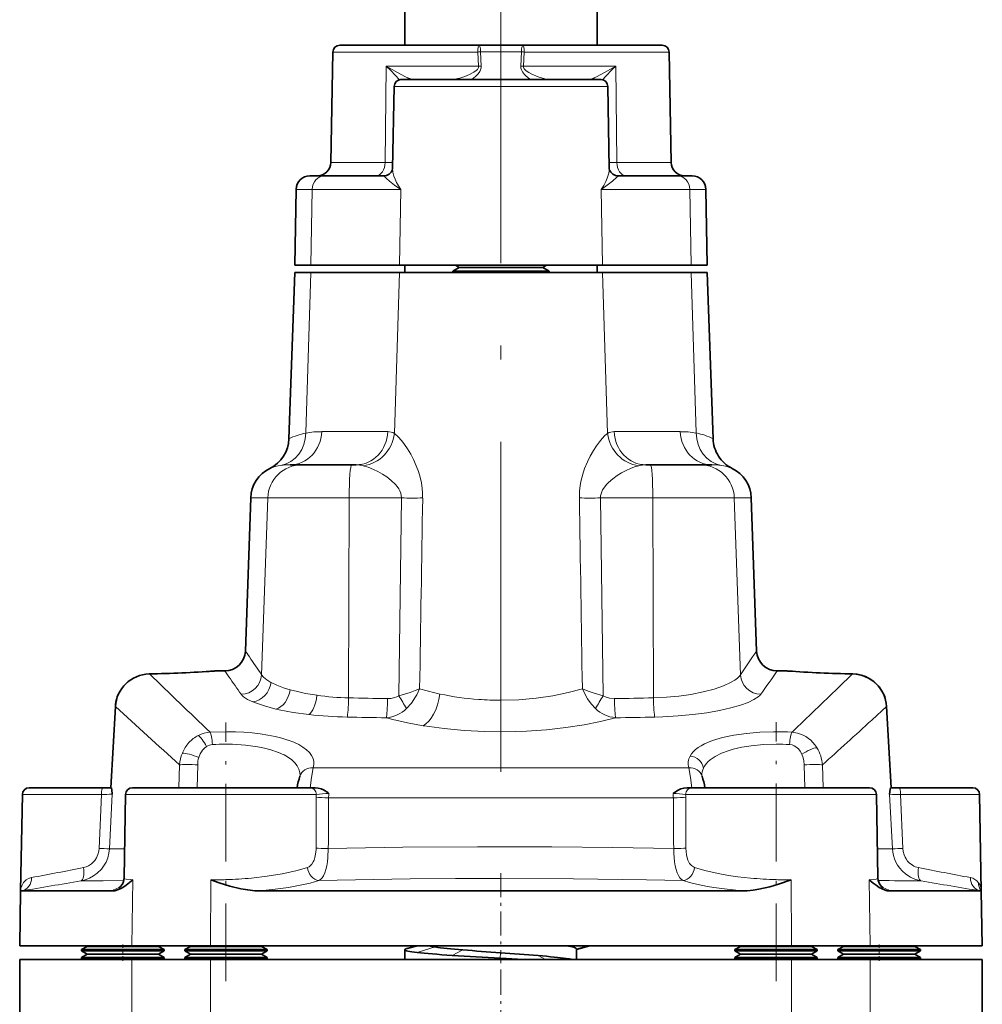
# Model space of a CAD drawing. Extents: x 0 to 420, y 0 to 297.
# Drawn here: x 231 to 266, y 195 to 231 of the extents above; entities that cross this region are included whole.
import ezdxf

# ---------------------------------------------------------------- set-up
doc = ezdxf.new("R2010")
doc.units = 0
doc.linetypes.add('DASHDOT', pattern=[18.5, 12, -3, 0.5, -3])

msp = doc.modelspace()

# ---------------------------------------------------------------- linework, layer by layer
at = {"color": 7, "linetype": 'DASHDOT', "lineweight": 13}
msp.add_line((248.364, 203.282), (248.364, 234.416), dxfattribs=at)
at = {"color": 7, "lineweight": 35}
for p, q in [((244.864, 231.571), (244.864, 229.709)), ((251.864, 231.571), (251.864, 229.709)), ((247.559, 229.709), (242.499, 229.709)), ((247.559, 229.709), (249.17, 229.709)), ((254.229, 229.709), (249.17, 229.709)), ((242.25, 229.463), (242.179, 225.45)), ((254.479, 229.463), (254.549, 225.45)), ((244.478, 228.213), (244.425, 225.221)), ((252.001, 228.459), (244.728, 228.459)), ((245.117, 228.459), (246.485, 228.459)), ((250.243, 228.459), (251.612, 228.459)), ((252.251, 228.213), (252.303, 225.221)), ((241.959, 224.959), (241.412, 224.959)), ((241.959, 224.959), (244.101, 224.959)), ((252.627, 224.959), (254.769, 224.959)), ((255.316, 224.959), (254.769, 224.959)), ((240.912, 224.467), (240.864, 221.709)), ((255.816, 224.467), (255.864, 221.709)), ((240.864, 221.446), (240.653, 215.393)), ((241.455, 221.709), (240.864, 221.709)), ((241.455, 221.446), (240.864, 221.446)), ((241.455, 221.709), (244.679, 221.709)), ((241.455, 221.446), (244.679, 221.446)), ((252.049, 221.709), (244.679, 221.709)), ((248.364, 221.446), (244.679, 221.446)), ((244.864, 221.709), (244.864, 221.446)), ((246.849, 221.63), (246.614, 221.494)), ((250.114, 221.494), (246.614, 221.494)), ((246.614, 221.446), (246.614, 221.494)), ((246.849, 221.63), (246.711, 221.709)), ((249.88, 221.63), (246.849, 221.63)), ((252.049, 221.446), (248.364, 221.446)), ((249.88, 221.63), (250.017, 221.709)), ((249.88, 221.63), (250.114, 221.494)), ((250.114, 221.446), (250.114, 221.494)), ((251.864, 221.709), (251.864, 221.446)), ((252.049, 221.709), (255.274, 221.709)), ((252.049, 221.446), (255.274, 221.446)), ((255.864, 221.709), (255.274, 221.709)), ((255.864, 221.446), (255.274, 221.446)), ((255.864, 221.446), (256.076, 215.393)), ((241.12, 214.446), (240.696, 214.446)), ((242.933, 214.446), (241.12, 214.446)), ((243.097, 214.446), (242.933, 214.446)), ((253.796, 214.446), (253.631, 214.446)), ((255.609, 214.446), (253.796, 214.446)), ((256.032, 214.446), (255.609, 214.446)), ((239.264, 213.24), (239.07, 207.67)), ((257.464, 213.24), (257.658, 207.67)), ((237.982, 206.946), (238.32, 206.946)), ((258.408, 206.946), (258.747, 206.946)), ((258.783, 206.945), (258.962, 206.933)), ((234.342, 205.65), (234.176, 202.696)), ((262.385, 205.665), (262.386, 205.65)), ((262.386, 205.65), (262.553, 202.696)), ((262.386, 205.65), (262.553, 202.696)), ((230.96, 202.451), (230.899, 198.946)), ((233.892, 202.696), (231.21, 202.696)), ((233.892, 202.696), (231.944, 202.696)), ((233.892, 202.696), (234.197, 202.696)), ((234.71, 202.451), (234.657, 199.417)), ((238.364, 202.696), (234.96, 202.696)), ((237.317, 202.696), (235.694, 202.696)), ((241.425, 202.696), (238.364, 202.696)), ((241.425, 202.696), (241.606, 202.696)), ((255.122, 202.696), (255.303, 202.696)), ((258.364, 202.696), (255.303, 202.696)), ((261.768, 202.696), (258.364, 202.696)), ((261.034, 202.696), (259.411, 202.696)), ((262.018, 202.451), (262.071, 199.417)), ((262.531, 202.696), (262.836, 202.696)), ((265.518, 202.696), (262.836, 202.696)), ((265.768, 202.451), (265.829, 198.946)), ((230.899, 198.946), (230.864, 196.946)), ((230.899, 198.946), (230.899, 198.947)), ((230.937, 198.946), (230.899, 198.946)), ((230.937, 198.946), (232.38, 198.946)), ((232.38, 198.946), (234.246, 198.946)), ((239.604, 198.946), (248.364, 198.946)), ((248.364, 198.946), (257.124, 198.946)), ((262.482, 198.946), (265.668, 198.946)), ((265.668, 198.946), (265.792, 198.946)), ((265.82, 198.946), (265.792, 198.946)), ((265.829, 198.946), (265.82, 198.946)), ((265.829, 198.948), (265.829, 198.946)), ((265.829, 198.946), (265.829, 198.948)), ((265.829, 198.946), (265.864, 196.946)), ((234.943, 196.946), (230.864, 196.946)), ((233.319, 196.926), (233.114, 196.808)), ((236.114, 196.808), (233.114, 196.808)), ((233.114, 196.76), (233.114, 196.808)), ((236.114, 196.76), (233.114, 196.76)), ((233.319, 196.642), (233.114, 196.76)), ((233.319, 196.926), (233.284, 196.946)), ((235.909, 196.926), (233.319, 196.926)), ((237.805, 196.946), (234.943, 196.946)), ((235.909, 196.926), (235.944, 196.946)), ((235.909, 196.926), (236.114, 196.808)), ((235.909, 196.642), (236.114, 196.76)), ((236.114, 196.76), (236.114, 196.808)), ((237.069, 196.926), (236.864, 196.808)), ((237.069, 196.926), (236.864, 196.808)), ((239.864, 196.808), (236.864, 196.808)), ((236.864, 196.76), (236.864, 196.808)), ((239.864, 196.76), (236.864, 196.76)), ((237.069, 196.642), (236.864, 196.76)), ((237.069, 196.926), (237.034, 196.946)), ((239.659, 196.926), (237.069, 196.926)), ((248.364, 196.946), (237.805, 196.946)), ((239.659, 196.926), (239.694, 196.946)), ((239.659, 196.926), (239.864, 196.808)), ((239.659, 196.926), (239.864, 196.808)), ((239.659, 196.642), (239.864, 196.76)), ((239.864, 196.76), (239.864, 196.808)), ((239.864, 196.76), (239.864, 196.808)), ((244.864, 196.805), (244.864, 196.807)), ((244.864, 196.805), (244.864, 196.446)), ((245.303, 196.946), (244.942, 196.847)), ((258.924, 196.946), (248.364, 196.946)), ((250.735, 196.944), (250.722, 196.946)), ((251.599, 196.946), (251.114, 196.813)), ((251.114, 196.839), (251.114, 196.84)), ((251.114, 196.839), (251.114, 196.446)), ((257.069, 196.926), (256.864, 196.808)), ((257.069, 196.926), (256.864, 196.808)), ((259.864, 196.808), (256.864, 196.808)), ((256.864, 196.76), (256.864, 196.808)), ((259.864, 196.76), (256.864, 196.76)), ((257.069, 196.642), (256.864, 196.76)), ((257.069, 196.926), (257.034, 196.946)), ((259.659, 196.926), (257.069, 196.926)), ((261.785, 196.946), (258.924, 196.946)), ((259.659, 196.926), (259.694, 196.946)), ((259.659, 196.926), (259.864, 196.808)), ((259.659, 196.926), (259.864, 196.808)), ((259.659, 196.642), (259.864, 196.76)), ((259.864, 196.76), (259.864, 196.808)), ((259.864, 196.76), (259.864, 196.808)), ((260.819, 196.926), (260.614, 196.808)), ((263.614, 196.808), (260.614, 196.808)), ((260.614, 196.76), (260.614, 196.808)), ((263.614, 196.76), (260.614, 196.76)), ((260.819, 196.642), (260.614, 196.76)), ((260.819, 196.926), (260.784, 196.946)), ((263.409, 196.926), (260.819, 196.926)), ((265.864, 196.946), (261.785, 196.946)), ((263.409, 196.926), (263.444, 196.946)), ((263.409, 196.926), (263.614, 196.808)), ((263.409, 196.642), (263.614, 196.76)), ((263.614, 196.76), (263.614, 196.808)), ((230.864, 193.946), (230.864, 196.446)), ((234.943, 196.446), (230.864, 196.446)), ((233.319, 196.642), (233.114, 196.523)), ((236.114, 196.523), (233.114, 196.523)), ((233.114, 196.476), (233.114, 196.523)), ((236.114, 196.476), (233.114, 196.476)), ((233.166, 196.446), (233.114, 196.476)), ((235.909, 196.642), (233.319, 196.642)), ((237.805, 196.446), (234.943, 196.446)), ((235.909, 196.642), (236.114, 196.523)), ((236.062, 196.446), (236.114, 196.476)), ((236.114, 196.476), (236.114, 196.523)), ((237.069, 196.642), (236.864, 196.523)), ((237.069, 196.642), (236.864, 196.523)), ((239.864, 196.523), (236.864, 196.523)), ((236.864, 196.476), (236.864, 196.523)), ((239.864, 196.476), (236.864, 196.476)), ((236.916, 196.446), (236.864, 196.476)), ((239.659, 196.642), (237.069, 196.642)), ((258.924, 196.446), (237.805, 196.446)), ((239.659, 196.642), (239.864, 196.523)), ((239.659, 196.642), (239.864, 196.523)), ((239.812, 196.446), (239.864, 196.476)), ((239.864, 196.476), (239.864, 196.523)), ((239.864, 196.476), (239.864, 196.523)), ((257.069, 196.642), (256.864, 196.523)), ((257.069, 196.642), (256.864, 196.523)), ((259.864, 196.523), (256.864, 196.523)), ((256.864, 196.476), (256.864, 196.523)), ((259.864, 196.476), (256.864, 196.476)), ((256.916, 196.446), (256.864, 196.476)), ((259.659, 196.642), (257.069, 196.642)), ((261.785, 196.446), (258.924, 196.446)), ((259.659, 196.642), (259.864, 196.523)), ((259.659, 196.642), (259.864, 196.523)), ((259.812, 196.446), (259.864, 196.476)), ((259.864, 196.476), (259.864, 196.523)), ((259.864, 196.476), (259.864, 196.523)), ((260.819, 196.642), (260.614, 196.523)), ((263.614, 196.523), (260.614, 196.523)), ((260.614, 196.476), (260.614, 196.523)), ((263.614, 196.476), (260.614, 196.476)), ((260.666, 196.446), (260.614, 196.476)), ((263.409, 196.642), (260.819, 196.642)), ((265.864, 196.446), (261.785, 196.446)), ((263.409, 196.642), (263.614, 196.523)), ((263.562, 196.446), (263.614, 196.476)), ((263.614, 196.476), (263.614, 196.523)), ((265.864, 193.946), (265.864, 196.446))]:
    msp.add_line(p, q, dxfattribs=at)
at = {"color": 7, "lineweight": 13}
for p, q in [((242.25, 229.463), (247.524, 229.463)), ((247.559, 229.465), (247.524, 229.463)), ((247.55, 228.95), (247.524, 229.463)), ((247.62, 229.467), (247.559, 229.465)), ((247.62, 229.467), (247.643, 228.954)), ((249.109, 229.467), (247.62, 229.467)), ((249.086, 228.954), (249.109, 229.467)), ((249.17, 229.465), (249.109, 229.467)), ((249.204, 229.463), (249.17, 229.465)), ((249.204, 229.463), (249.179, 228.95)), ((249.204, 229.463), (254.479, 229.463)), ((244.193, 228.95), (244.151, 225.45)), ((247.55, 228.95), (244.193, 228.95)), ((247.643, 228.954), (247.55, 228.95)), ((249.179, 228.95), (249.086, 228.954)), ((252.535, 228.95), (249.179, 228.95)), ((252.535, 228.95), (252.577, 225.45)), ((244.478, 228.213), (252.251, 228.213)), ((244.151, 225.45), (242.179, 225.45)), ((244.151, 225.45), (244.429, 225.45)), ((252.299, 225.45), (252.577, 225.45)), ((254.549, 225.45), (252.577, 225.45)), ((240.912, 224.467), (241.499, 224.467)), ((241.499, 224.467), (241.455, 221.709)), ((244.723, 224.467), (241.499, 224.467)), ((244.723, 224.467), (244.679, 221.709)), ((252.005, 224.467), (252.049, 221.709)), ((255.229, 224.467), (252.005, 224.467)), ((255.229, 224.467), (255.816, 224.467)), ((255.229, 224.467), (255.274, 221.709)), ((241.267, 215.604), (241.455, 221.446)), ((244.491, 215.589), (244.679, 221.446)), ((252.238, 215.589), (252.049, 221.446)), ((255.462, 215.604), (255.274, 221.446)), ((241.847, 215.653), (244.248, 215.653)), ((252.48, 215.653), (254.881, 215.653)), ((239.264, 213.24), (239.882, 213.24)), ((239.66, 206.807), (239.882, 213.24)), ((239.882, 213.24), (242.842, 213.24)), ((242.824, 205.967), (242.842, 213.24)), ((242.842, 213.24), (244.744, 213.24)), ((244.646, 206.044), (244.744, 213.24)), ((251.984, 213.24), (253.886, 213.24)), ((251.984, 213.24), (252.082, 206.044)), ((253.886, 213.24), (256.846, 213.24)), ((253.904, 205.967), (253.886, 213.24)), ((256.846, 213.24), (257.464, 213.24)), ((257.069, 206.807), (256.846, 213.24)), ((239.07, 207.67), (239.217, 207.456)), ((238.469, 206.735), (238.32, 206.946)), ((238.47, 206.734), (238.469, 206.735)), ((260.639, 206.346), (261.147, 206.836)), ((240.001, 206.53), (240.002, 206.529)), ((260.627, 206.335), (260.639, 206.346)), ((234.343, 205.648), (234.177, 202.696)), ((239.34, 205.821), (239.336, 205.823)), ((262.385, 205.648), (261.856, 205.167)), ((262.551, 202.696), (262.385, 205.648)), ((240.192, 205.559), (240.183, 205.561)), ((241.38, 205.361), (241.371, 205.362)), ((245.572, 204.947), (245.532, 204.954)), ((261.856, 205.167), (261.844, 205.156)), ((237.356, 204.6), (237.364, 204.604)), ((240.615, 204.432), (240.623, 204.43)), ((236.778, 203.957), (236.781, 203.964)), ((255.238, 203.85), (255.239, 203.852)), ((259.844, 204.163), (259.85, 204.154)), ((236.652, 202.696), (236.677, 203.531)), ((237.336, 203.531), (237.317, 202.696)), ((259.411, 202.696), (259.393, 203.531)), ((260.051, 203.531), (260.077, 202.696)), ((241.529, 203.426), (255.199, 203.426)), ((230.96, 202.451), (233.839, 202.451)), ((233.749, 200.492), (233.839, 202.451)), ((234.232, 202.459), (234.129, 200.474)), ((234.71, 202.451), (238.364, 202.451)), ((238.364, 202.451), (241.65, 202.451)), ((255.078, 202.451), (258.364, 202.451)), ((258.364, 202.451), (262.018, 202.451)), ((262.6, 200.474), (262.496, 202.459)), ((262.889, 202.451), (265.768, 202.451)), ((262.889, 202.451), (262.98, 200.492)), ((254.631, 202.333), (242.098, 202.333)), ((234.129, 200.474), (234.676, 200.478)), ((262.052, 200.478), (262.6, 200.474)), ((233.902, 199.315), (233.084, 199.309)), ((233.903, 199.315), (233.902, 199.315)), ((234.646, 199.321), (233.903, 199.315)), ((234.982, 199.353), (234.943, 196.946)), ((237.811, 199.345), (237.805, 196.946)), ((258.917, 199.345), (258.924, 196.946)), ((261.747, 199.353), (261.785, 196.946)), ((245.385, 196.946), (244.864, 196.807)), ((245.972, 196.904), (245.32, 196.703)), ((246.971, 196.799), (246.591, 196.598)), ((248.343, 196.695), (248.338, 196.494)), ((250.741, 196.946), (250.735, 196.944)), ((251.51, 196.946), (251.114, 196.84)), ((234.943, 193.946), (234.943, 196.446)), ((237.805, 193.946), (237.805, 196.446)), ((249.721, 196.591), (249.988, 196.446)), ((250.735, 196.487), (250.866, 196.446)), ((258.924, 193.946), (258.924, 196.446)), ((261.785, 193.946), (261.785, 196.446))]:
    msp.add_line(p, q, dxfattribs=at)
at = {"color": 7, "linetype": 'DASHDOT', "lineweight": 13, "ltscale": 0.235227}
msp.add_line((238.364, 195.662), (238.364, 205.071), dxfattribs=at)
at = {"color": 7, "linetype": 'DASHDOT', "lineweight": 13, "ltscale": 0.235638}
msp.add_line((258.364, 195.661), (258.364, 205.086), dxfattribs=at)
at = {"color": 7, "linetype": 'DASHDOT', "lineweight": 13, "ltscale": 0.071971}
msp.add_line((248.364, 199.585), (248.364, 196.706), dxfattribs=at)
at = {"color": 7, "linetype": 'DASHDOT', "lineweight": 13, "ltscale": 0.015}
for p, q in [((234.614, 196.396), (234.614, 196.996)), ((262.114, 196.396), (262.114, 196.996))]:
    msp.add_line(p, q, dxfattribs=at)
at = {"color": 7, "linetype": 'DASHDOT', "lineweight": 13, "ltscale": 0.076442}
msp.add_line((248.364, 193.691), (248.364, 196.749), dxfattribs=at)
at = {"color": 7, "lineweight": 13}
for points in [[(244.677, 228.454), (244.358, 228.789), (244.193, 228.95)], [(244.193, 228.95), (244.711, 228.662), (244.917, 228.554), (245.015, 228.51)], [(246.781, 228.495), (246.871, 228.517), (247.046, 228.573), (247.217, 228.644), (247.382, 228.733), (247.458, 228.789), (247.504, 228.833), (247.542, 228.897), (247.55, 228.95)], [(247.643, 228.954), (247.638, 228.884), (247.619, 228.819), (247.591, 228.761), (247.566, 228.722), (247.518, 228.66), (247.445, 228.584), (247.367, 228.517), (247.289, 228.459)], [(249.44, 228.459), (249.348, 228.528), (249.255, 228.611), (249.218, 228.65), (249.147, 228.745), (249.112, 228.813), (249.091, 228.882), (249.086, 228.954)], [(249.179, 228.95), (249.182, 228.912), (249.206, 228.858), (249.226, 228.831), (249.275, 228.784), (249.379, 228.713), (249.488, 228.654), (249.718, 228.56), (249.954, 228.493), (250.074, 228.471), (250.243, 228.459)], [(251.713, 228.51), (251.811, 228.554), (252.019, 228.662), (252.535, 228.95)], [(252.535, 228.95), (252.41, 228.829), (252.178, 228.589), (252.051, 228.454)], [(245.015, 228.51), (245.148, 228.466), (245.208, 228.459)], [(251.521, 228.459), (251.568, 228.463), (251.671, 228.493), (251.713, 228.51)], [(244.101, 224.959), (244.102, 224.959), (244.104, 224.957), (244.116, 224.946), (244.195, 224.866), (244.312, 224.762), (244.496, 224.619), (244.723, 224.467)], [(244.425, 225.221), (244.436, 225.095), (244.471, 224.952), (244.514, 224.837), (244.57, 224.717), (244.64, 224.593), (244.723, 224.467)], [(252.627, 224.959), (252.627, 224.959), (252.625, 224.958), (252.619, 224.953), (252.579, 224.912), (252.424, 224.768), (252.176, 224.58), (252.005, 224.467)], [(252.228, 224.871), (252.285, 225.059), (252.299, 225.143), (252.303, 225.221)], [(252.005, 224.467), (252.1, 224.612), (252.177, 224.754), (252.228, 224.871)], [(244.491, 215.589), (244.614, 215.482), (244.755, 215.324), (244.858, 215.189), (244.967, 215.028), (245.082, 214.834), (245.182, 214.642), (245.283, 214.415), (245.362, 214.202), (245.424, 213.991), (245.469, 213.786), (245.499, 213.587), (245.512, 213.421), (245.515, 213.24)], [(251.213, 213.24), (251.221, 213.496), (251.242, 213.684), (251.27, 213.842), (251.335, 214.101), (251.404, 214.309), (251.505, 214.553), (251.605, 214.758), (251.723, 214.965), (251.835, 215.138), (251.94, 215.283), (252.039, 215.402), (252.143, 215.51), (252.238, 215.589)], [(244.744, 213.24), (244.739, 213.327), (244.721, 213.411), (244.688, 213.496), (244.646, 213.575), (244.588, 213.659), (244.523, 213.736), (244.373, 213.88), (244.213, 214.003), (244.05, 214.109), (243.89, 214.2), (243.727, 214.28), (243.539, 214.358), (243.358, 214.414)], [(253.37, 214.414), (253.222, 214.37), (253.067, 214.31), (252.91, 214.237), (252.748, 214.15), (252.587, 214.052), (252.427, 213.937), (252.273, 213.806), (252.201, 213.731), (252.134, 213.651), (252.057, 213.531), (252.003, 213.395), (251.988, 213.318), (251.984, 213.24)], [(235.581, 206.836), (235.405, 206.821), (235.226, 206.779), (235.049, 206.708), (234.881, 206.609), (234.73, 206.485), (234.602, 206.343), (234.496, 206.179), (234.417, 206.004), (234.367, 205.827), (234.343, 205.648)], [(239.66, 206.807), (239.731, 206.716), (239.845, 206.623), (240.001, 206.53)], [(253.904, 205.967), (254.377, 205.989), (254.835, 206.032), (255.271, 206.094), (255.717, 206.183), (256.114, 206.288), (256.454, 206.405), (256.712, 206.521), (256.871, 206.615), (256.958, 206.68), (257.024, 206.744), (257.069, 206.807)], [(262.385, 205.648), (262.362, 205.826), (262.311, 206.005), (262.236, 206.172), (262.133, 206.333), (262.004, 206.479), (261.851, 206.606), (261.681, 206.707), (261.503, 206.779), (261.322, 206.821), (261.147, 206.836)], [(240.002, 206.529), (240.209, 206.432), (240.456, 206.338), (240.697, 206.263)], [(239.336, 205.823), (239.148, 205.913), (239.007, 206.005), (238.955, 206.051), (238.917, 206.097)], [(240.697, 206.263), (240.964, 206.194), (241.255, 206.131), (241.674, 206.061)], [(244.239, 205.942), (244.37, 205.949), (244.497, 205.976), (244.575, 206.005), (244.646, 206.044)], [(244.646, 206.044), (244.86, 206.102), (245.064, 206.167), (245.241, 206.232), (245.405, 206.302)], [(244.93, 205.582), (245.105, 205.776), (245.261, 206.005), (245.303, 206.08), (245.405, 206.302)], [(248.364, 205.879), (249.012, 205.898), (249.643, 205.953), (250.247, 206.042), (250.81, 206.16), (251.323, 206.302)], [(252.082, 206.044), (251.753, 206.137), (251.528, 206.216), (251.323, 206.302)], [(251.798, 205.582), (251.646, 205.747), (251.515, 205.927), (251.409, 206.111), (251.323, 206.302)], [(252.082, 206.044), (252.192, 205.99), (252.314, 205.956), (252.49, 205.942)], [(257.811, 206.097), (257.77, 206.049), (257.715, 206), (257.561, 205.903), (257.346, 205.803), (257.07, 205.704), (256.721, 205.604), (256.308, 205.51), (255.846, 205.428), (255.342, 205.36), (254.805, 205.309), (254.246, 205.278), (253.959, 205.269)], [(240.183, 205.561), (239.761, 205.672), (239.405, 205.794), (239.34, 205.821)], [(241.371, 205.362), (240.813, 205.439), (240.295, 205.536), (240.192, 205.559)], [(245.532, 204.954), (244.965, 205.059), (244.437, 205.181), (244.198, 205.245)], [(252.53, 205.245), (251.981, 205.106), (251.386, 204.986), (250.723, 204.884), (250.021, 204.805), (249.286, 204.753), (248.909, 204.738), (248.34, 204.731), (247.772, 204.74), (247.021, 204.779), (246.293, 204.848), (245.572, 204.947)], [(237.784, 204.72), (238.4, 204.737), (238.711, 204.731), (239.019, 204.715), (239.319, 204.69), (239.611, 204.656), (239.89, 204.612), (240.154, 204.559), (240.392, 204.5), (240.615, 204.432)], [(255.239, 203.852), (255.291, 203.932), (255.357, 204.009), (255.438, 204.085), (255.534, 204.157), (255.645, 204.227), (255.769, 204.292), (256.06, 204.414), (256.422, 204.523), (256.835, 204.612), (257.288, 204.677), (257.772, 204.719), (258.273, 204.737), (258.781, 204.728), (258.945, 204.72)], [(258.945, 204.72), (259.149, 204.686), (259.252, 204.653), (259.351, 204.611), (259.448, 204.558), (259.54, 204.495), (259.626, 204.424), (259.706, 204.345), (259.779, 204.257), (259.844, 204.163)], [(237.656, 204.198), (237.582, 204.142), (237.511, 204.065), (237.469, 204.006), (237.428, 203.932), (237.376, 203.797)], [(239.524, 204.188), (239.075, 204.251), (238.604, 204.282), (238.364, 204.286)], [(240.268, 203.985), (239.993, 204.079), (239.766, 204.138), (239.524, 204.188)], [(240.623, 204.43), (240.826, 204.353), (241.008, 204.268), (241.163, 204.178), (241.295, 204.081), (241.4, 203.979), (241.478, 203.873), (241.529, 203.763), (241.555, 203.65), (241.554, 203.539), (241.529, 203.426)], [(258.364, 204.286), (257.903, 204.271), (257.456, 204.227), (257.116, 204.171), (256.802, 204.098), (256.655, 204.054), (256.387, 203.954), (256.156, 203.838), (255.967, 203.708), (255.889, 203.638), (255.822, 203.564), (255.768, 203.488), (255.725, 203.411)], [(259.306, 203.92), (259.243, 204.03), (259.178, 204.111), (259.088, 204.188), (259.019, 204.227), (258.949, 204.253), (258.856, 204.269)], [(259.393, 203.531), (259.38, 203.674), (259.355, 203.785), (259.306, 203.92)], [(241.057, 203.132), (241.05, 203.257), (241.017, 203.378), (240.956, 203.496), (240.868, 203.608), (240.755, 203.713)], [(241.529, 203.426), (241.471, 203.072), (241.428, 202.696)], [(255.3, 202.696), (255.259, 203.066), (255.199, 203.426)], [(234.129, 200.474), (234.109, 200.312), (234.068, 200.151), (234.003, 199.994), (233.917, 199.845), (233.838, 199.74), (233.684, 199.587), (233.545, 199.487), (233.396, 199.406), (233.24, 199.347), (233.084, 199.309)], [(233.188, 199.793), (233.275, 199.816), (233.362, 199.854), (233.48, 199.933), (233.539, 199.988), (233.597, 200.056), (233.654, 200.146), (233.707, 200.27), (233.738, 200.394), (233.749, 200.492)], [(241.328, 199.798), (241.384, 199.825), (241.438, 199.864), (241.49, 199.92), (241.539, 199.997), (241.569, 200.066), (241.598, 200.154), (241.624, 200.278), (241.64, 200.449), (241.641, 200.501)], [(242.085, 200.484), (242.073, 200.162), (242.056, 200.005), (242.032, 199.856), (241.999, 199.722), (241.959, 199.601), (241.912, 199.499), (241.858, 199.418), (241.798, 199.357), (241.739, 199.318)], [(242.085, 200.484), (244.791, 200.531), (247.504, 200.553), (250.21, 200.548), (252.427, 200.524), (254.643, 200.484)], [(254.989, 199.318), (254.926, 199.361), (254.867, 199.422), (254.814, 199.504), (254.768, 199.603), (254.729, 199.722), (254.697, 199.854), (254.673, 199.999), (254.646, 200.313), (254.643, 200.484)], [(255.087, 200.501), (255.093, 200.373), (255.108, 200.258), (255.132, 200.149), (255.158, 200.067), (255.221, 199.944), (255.289, 199.865), (255.362, 199.815), (255.401, 199.798)], [(263.252, 199.447), (263.09, 199.551), (262.946, 199.679), (262.861, 199.777), (262.786, 199.883), (262.724, 199.995), (262.675, 200.111), (262.637, 200.232), (262.612, 200.353), (262.6, 200.474)], [(262.98, 200.492), (262.993, 200.378), (263.025, 200.259), (263.059, 200.176), (263.096, 200.11), (263.15, 200.032), (263.206, 199.971), (263.325, 199.878)], [(239.292, 199.412), (239.867, 199.477), (240.402, 199.562)], [(240.402, 199.562), (240.903, 199.672), (241.126, 199.733), (241.328, 199.798)], [(255.401, 199.798), (255.603, 199.733), (255.825, 199.672), (256.326, 199.562)], [(256.326, 199.562), (256.641, 199.509), (256.973, 199.462), (257.437, 199.412)], [(230.899, 198.946), (230.91, 199.042), (230.938, 199.134), (231.003, 199.247), (231.098, 199.342), (231.189, 199.396), (231.296, 199.43)], [(234.657, 199.417), (234.661, 199.404), (234.668, 199.397), (234.691, 199.383), (234.737, 199.37), (234.883, 199.355), (234.982, 199.353)], [(241.739, 199.318), (241.421, 199.23), (241.057, 199.149), (240.632, 199.073), (240.153, 199.005), (239.604, 198.946)], [(254.989, 199.318), (253.652, 199.347), (250.998, 199.386), (248.361, 199.399), (246.712, 199.394), (245.06, 199.378), (241.739, 199.318)], [(257.124, 198.946), (256.587, 199.004), (256.099, 199.072), (255.875, 199.11), (255.472, 199.191), (255.218, 199.253), (254.989, 199.318)], [(261.747, 199.353), (261.9, 199.358), (262.006, 199.373), (262.046, 199.387), (262.059, 199.395), (262.07, 199.409), (262.071, 199.417)], [(234.246, 198.946), (234.255, 198.958), (234.288, 198.985), (234.342, 199.014), (234.503, 199.079)], [(262.225, 199.079), (262.387, 199.014), (262.44, 198.985), (262.473, 198.958), (262.482, 198.946)]]:
    msp.add_lwpolyline(points, dxfattribs=at)
at = {"color": 7, "lineweight": 35}
for points in [[(244.101, 224.959), (244.202, 224.975), (244.294, 225.02), (244.369, 225.091), (244.413, 225.168), (244.425, 225.219), (244.425, 225.221)], [(252.627, 224.959), (252.526, 224.975), (252.434, 225.02), (252.359, 225.091), (252.315, 225.168), (252.303, 225.216), (252.303, 225.221)], [(261.157, 206.837), (261.312, 206.824), (261.464, 206.792), (261.613, 206.741), (261.753, 206.671), (261.885, 206.584), (262.006, 206.481), (262.113, 206.364), (262.204, 206.233), (262.279, 206.092), (262.334, 205.943)], [(234.197, 202.696), (234.198, 202.696), (234.2, 202.695), (234.202, 202.693), (234.205, 202.685), (234.218, 202.618), (234.232, 202.459)], [(241.606, 202.696), (241.716, 202.686), (241.823, 202.657), (241.907, 202.621), (242.062, 202.524), (242.106, 202.491)], [(254.622, 202.491), (254.742, 202.576), (254.805, 202.612), (254.906, 202.657), (255.012, 202.686), (255.122, 202.696)], [(262.496, 202.459), (262.514, 202.642), (262.525, 202.689), (262.527, 202.694), (262.529, 202.695), (262.531, 202.696)], [(234.982, 199.353), (234.737, 199.158), (234.613, 199.074), (234.515, 199.02), (234.416, 198.978), (234.318, 198.952), (234.246, 198.946)], [(234.657, 199.417), (234.638, 199.291), (234.597, 199.194), (234.523, 199.096), (234.466, 199.051)], [(239.408, 198.953), (239.158, 198.979), (238.91, 199.021), (238.508, 199.118), (238.116, 199.239), (237.811, 199.345)], [(258.917, 199.345), (258.46, 199.189), (258.145, 199.097), (257.738, 199.005), (257.53, 198.973), (257.32, 198.953)], [(262.482, 198.946), (262.405, 198.953), (262.328, 198.973), (262.221, 199.016), (262.116, 199.074), (262.005, 199.148), (261.895, 199.231), (261.747, 199.353)], [(262.263, 199.051), (262.186, 199.117), (262.13, 199.196), (262.083, 199.321), (262.071, 199.417)]]:
    msp.add_lwpolyline(points, dxfattribs=at)
for centre, radius, start, end in [((242.499, 229.459), 0.25, 90, 179), ((254.229, 229.459), 0.25, 1, 90), ((244.728, 228.209), 0.25, 90, 179), ((252.001, 228.209), 0.25, 1, 90), ((241.68, 225.459), 0.5, 270, 359), ((255.049, 225.459), 0.5, 181, 270), ((241.412, 224.459), 0.5, 90, 179), ((255.316, 224.459), 0.5, 1, 90), ((239.404, 215.436), 1.25, 296.3628, 358.0002), ((257.325, 215.436), 1.25, 181.9996, 197.1253), ((257.325, 215.436), 1.25, 197.1254, 212.8185), ((257.325, 215.436), 1.25, 212.8185, 243.637), ((240.514, 213.196), 1.25, 116.3628, 178), ((256.215, 213.196), 1.25, 2, 63.6372), ((238.32, 207.696), 0.75, 269.9991, 358.0009), ((258.408, 207.696), 0.75, 181.9991, 270.0009), ((235.601, 205.577), 1.261, 91.339, 176.6603), ((234.605, 254.23), 47.403, 271.1684, 274.0418), ((234.559, 254.926), 48.1, 273.5791, 274.0369), ((237.982, 206.446), 0.5, 90.0003, 94.1292), ((258.747, 206.446), 0.5, 85.8708, 89.9997), ((262.124, 254.234), 47.407, 265.9583, 268.8314), ((261.128, 205.577), 1.261, 3.34, 88.6661), ((235.583, 205.581), 1.242, 162.8828, 176.2387), ((244.067, 202.152), 3.165, 162.1928, 170.0983), ((240.997, 203.141), 0.0613, 339.7873, 351.8816), ((255.73, 203.141), 0.0599, 187.9991, 200.3722), ((252.661, 202.152), 3.165, 9.9017, 17.8072), ((231.21, 202.446), 0.25, 90, 179), ((234.96, 202.446), 0.25, 90, 179), ((261.768, 202.446), 0.25, 1, 90), ((265.518, 202.446), 0.25, 1, 90), ((239.607, 201.926), 2.98, 266.1859, 269.9503), ((257.121, 201.919), 2.973, 270.0571, 273.8303), ((246.305, 199.414), 2.532, 257.0604, 262.4526), ((257.138, 321.734), 125.348, 265.34765, 265.97667), ((238.915, 62.742), 134.284, 85.38455, 85.97408), ((259.514, 398.743), 202.557, 266.34214, 266.83701), ((235.159, -40.879), 237.739, 86.61993, 86.82237), ((250.358, 193.608), 2.903, 77.8514, 82.5397)]:
    msp.add_arc(centre, radius, start, end, dxfattribs=at)
at = {"color": 7, "lineweight": 13}
for centre, radius, start, end in [((245.109, 228.258), 0.268, 110.3467, 131.6313), ((246.466, 229.838), 1.379, 270.7801, 283.2038), ((246.703, 228.346), 0.169, 42.1795, 62.3026), ((251.62, 228.258), 0.268, 48.3687, 69.6533), ((241.836, 212.293), 3.359, 89.8048, 99.7519), ((244.244, 215.149), 0.504, 60.7022, 89.5394), ((252.484, 215.149), 0.504, 90.4606, 119.2978), ((254.893, 212.293), 3.359, 80.2481, 90.1952), ((241.761, 213.17), 2.483, 101.4924, 116.5126), ((254.963, 213.16), 2.495, 63.5258, 78.4773), ((240.664, 212.446), 2, 98.7331, 110.673), ((240.686, 212.257), 2.19, 89.7242, 98.5275), ((243.099, 213.379), 1.067, 75.9271, 90.1006), ((253.629, 213.379), 1.067, 89.8994, 104.0729), ((256.043, 212.257), 2.19, 81.4725, 90.2758), ((256.064, 212.446), 1.999, 69.327, 81.2671), ((245.138, 241.322), 28.084, 269.1971, 270.7701), ((18093.682, -73.454), 17850.468, 179.0797463, 179.1020127), ((251.59, 241.322), 28.084, 269.2299, 270.8029), ((-17596.953, -73.454), 17850.468, 0.8979886, 0.9202589), ((61.352, 85.582), 215.613, 34.21053, 34.41918), ((446.316, 78.115), 228.859, 145.52181, 145.78346), ((235.572, 206.795), 0.0421, 77.144, 91.1488), ((234.604, 254.232), 47.406, 271.1808, 274.0852), ((858.233, 852.682), 897.113, 226.047546, 226.242575), ((51.833, 75.34), 228.25, 34.95051, 35.14587), ((441.739, 77.555), 224.393, 144.78638, 145.05147), ((262.124, 254.236), 47.41, 265.9149, 268.8191), ((261.156, 206.795), 0.0421, 88.9215, 102.8551), ((-304.894, 793.703), 815.362, 313.750569, 313.91446), ((243.049, 215.833), 9.869, 261.9899, 268.6948), ((225.633, 194.023), 22.494, 30.9195, 32.3015), ((247.866, 214.169), 8.243, 252.6334, 257.9427), ((248.282, 216.15), 10.267, 257.98, 265.9404), ((271.096, 194.023), 22.494, 147.6985, 149.0805), ((234.345, 205.65), 0.00259, 188.7536, 244.3885), ((875.588, 910.011), 952.535, 227.685603, 227.875127), ((248.476, 487.531), 281.621, 268.85001, 269.13784), ((248.362, 216.995), 11.115, 265.8344, 270.0088), ((248.252, 487.531), 281.621, 270.86215, 271.14999), ((262.384, 205.65), 0.00259, 295.6115, 351.2464), ((243.042, 220.039), 14.772, 263.5397, 268.9453), ((248.476, 496.816), 291.603, 268.87864, 269.15934), ((244.084, 206.458), 1.219, 275.3738, 313.9876), ((252.644, 206.459), 1.219, 226.0171, 264.6253), ((248.252, 496.816), 291.603, 270.84066, 271.12136), ((-357.954, 886.951), 921.409, 312.122515, 312.27294), ((237.9, 203.546), 1.186, 117.2638, 138.0797), ((237.865, 203.608), 1.115, 94.1965, 116.7271), ((237.993, 203.461), 1.313, 138.0639, 157.4652), ((237.905, 203.806), 0.464, 94.0412, 122.5455), ((238.361, 197.131), 7.155, 89.9783, 93.917), ((258.366, 197.11), 7.176, 86.089, 90.0162), ((238.071, 203.426), 1.398, 157.6829, 175.6979), ((255.689, 203.596), 0.518, 150.5779, 199.1535), ((258.67, 203.429), 1.385, 4.2147, 31.5656), ((238.359, 203.511), 1.024, 163.7575, 178.8783), ((256.254, 203.162), 0.584, 154.8713, 182.9585), ((234.908, 164.347), 38.119, 91.016, 91.6062), ((245.722, 202.336), 4.074, 178.3816, 179.7951), ((242.691, 193.283), 9.227, 93.634, 96.4758), ((243.932, 202.317), 1.835, 174.5455, 179.4971), ((254.035, 193.261), 9.248, 83.5265, 86.3616), ((252.796, 202.317), 1.835, 0.5029, 5.4545), ((251.006, 202.336), 4.074, 0.2049, 1.6184), ((261.818, 164.209), 38.256, 88.3963, 88.9843), ((-1397.779, 208.173), 1639.438, 359.731884, 359.79651), ((-1256.077, 211.595), 1498.203, 359.575073, 359.645792), ((1752.805, 211.595), 1498.203, 180.354209, 180.424928), ((1894.508, 208.173), 1639.438, 180.203494, 180.268121), ((234.998, 223.04), 22.582, 266.8277, 267.7925), ((261.73, 223.04), 22.582, 272.2075, 273.1723), ((192.408, 407.197), 211.375, 280.60133, 281.12358), ((263.665, 200.424), 0.644, 238.1082, 258.8413), ((304.227, 406.715), 210.884, 258.87583, 259.39929), ((186.841, 466.196), 270.863, 279.36934, 279.82996), ((237.821, 215.787), 16.441, 269.9646, 271.8924), ((237.853, 215.129), 15.783, 271.8569, 275.2303), ((258.876, 215.129), 15.783, 264.7696, 268.1431), ((258.907, 215.787), 16.441, 268.1076, 270.0354), ((268.687, 971.904), 772.611, 269.510198, 269.626038), ((263.868, 200.58), 1.29, 241.4801, 260.0355), ((309.882, 466.162), 270.829, 260.17001, 260.63068), ((265.341, 198.958), 0.48, 36.4228, 79.0821), ((265.318, 198.938), 0.511, 1.0813, 36.6546), ((266.183, 199.221), 0.455, 177.1416, 217.0443)]:
    msp.add_arc(centre, radius, start, end, dxfattribs=at)
for centre, major_axis, ratio, start_param, end_param in [((247.559, 229.459), (0, 0.25), 0.137362, 0, 1.553343), ((247.559, 229.459), (0, 0.25), 0.244782, 4.747296, 6.283185), ((249.17, 229.459), (0, -0.25), 0.244782, 3.141593, 4.677482), ((249.17, 229.459), (0, -0.25), 0.137362, 1.58825, 3.141593), ((243.811, 225.459), (0, 0.5), 0.681151, 3.141593, 4.694936), ((252.917, 225.459), (0, 0.5), 0.681151, 1.58825, 3.141593), ((241.959, 224.459), (0, -0.5), 0.921285, 3.141593, 4.694936), ((254.769, 224.459), (0, -0.5), 0.921285, 1.58825, 3.141593), ((240.696, 215.696), (0, -1.25), 0.921285, 0, 1.53589), ((243.097, 215.696), (0, -1.25), 0.921285, 0, 1.53589), ((253.631, 215.696), (0, 1.25), 0.921285, 1.605703, 3.141593), ((256.032, 215.696), (0, 1.25), 0.921285, 1.605703, 3.141593), ((240.116, 215.648), (0.215, -1.231), 0.918209, 0.026525, 1.3766), ((243.34, 215.632), (-0.596, -1.099), 0.904868, 0.555703, 1.991043), ((253.389, 215.632), (0.596, -1.099), 0.904868, 4.292142, 5.727482), ((256.613, 215.648), (-0.215, -1.231), 0.918209, 4.906585, 6.25666), ((241.12, 213.196), (0, -1.25), 0.990623, 3.141593, 4.677482), ((242.933, 213.196), (0, -1.25), 0.072309, 3.141593, 4.677482), ((253.796, 213.196), (0, 1.25), 0.072309, 4.747296, 6.283185), ((255.609, 213.196), (0, 1.25), 0.990623, 4.747296, 6.283185), ((238.917, 206.833), (0.618, 0.425), 0.974248, 4.121815, 5.632721), ((257.811, 206.833), (0.618, -0.425), 0.974248, 3.792057, 5.302963), ((239.336, 206.555), (-0.299, -0.688), 0.875177, 0.460661, 1.89847), ((240.183, 206.29), (-0.171, -0.73), 0.680439, 0.331445, 1.693419), ((241.371, 206.087), (-0.087, -0.745), 0.404574, 0.282341, 1.583146), ((245.532, 206.152), (-0.208, -1.233), 0.488744, 0.332886, 1.617927), ((242.77, 205.993), (-0.015, -0.75), 0.072985, 0.265803, 1.537333), ((244.198, 205.968), (-0.011, -0.75), 0.054359, 0.267419, 1.536695), ((252.53, 205.968), (0.011, -0.75), 0.054359, 4.74649, 6.015766), ((253.959, 205.993), (0.015, -0.75), 0.072985, 4.745852, 6.017382), ((237.527, 204.172), (0.235, -0.442), 0.252604, 1.496189, 2.731363), ((237.784, 204.243), (0.029, -0.499), 0.181188, 1.612689, 2.830572), ((258.945, 204.243), (-0.029, -0.499), 0.181188, 3.452613, 4.670496), ((237.196, 203.771), (0.472, -0.166), 0.179029, 1.241152, 2.718602), ((231.054, 200.72), (10, 2.559), 0.255897, 0.188232, 0.338885), ((255.239, 203.384), (0.437, -0.243), 0.918032, 0.600251, 2.042628), ((259.478, 203.894), (0.438, 0.242), 0.22068, 0.443514, 1.850079), ((237.146, 203.505), (0.5, -0.015), 0.069008, 1.184626, 2.794284), ((259.582, 203.505), (0.5, 0.015), 0.069008, 0.347308, 1.956967), ((241.529, 202.962), (0.474, -0.158), 0.91953, 1.867372, 3.142059), ((255.199, 202.962), (0.474, 0.158), 0.91953, 6.282718, 7.557406), ((233.892, 202.446), (0, -0.25), 0.212021, 3.141593, 4.694936), ((241.425, 202.446), (0, -0.25), 0.899323, 1.58825, 3.141593), ((255.303, 202.446), (0, -0.25), 0.899323, 3.141593, 4.694936), ((262.836, 202.446), (0, -0.25), 0.212021, 1.58825, 3.141593), ((242.098, 202.359), (0.5, -0.003), 0.052335, 3.596748, 4.712713), ((254.631, 202.359), (0.5, 0.003), 0.052335, 4.712065, 5.82803), ((242.085, 200.51), (0.5, -0.004), 0.052335, 3.618893, 4.712777), ((254.643, 200.51), (0.5, 0.004), 0.052335, 4.712001, 5.805885), ((232.995, 199.801), (0.085, -0.493), 0.377998, 0.016158, 1.487682), ((241.728, 199.807), (0.148, -0.478), 0.789534, 4.490709, 5.937529), ((255, 199.807), (-0.148, -0.478), 0.789534, 0.345656, 1.792476), ((263.733, 199.801), (-0.085, -0.493), 0.377998, 4.795503, 6.267028), ((230.848, 199.438), (0.081, -0.493), 0.892206, 0.015799, 1.407069), ((265.88, 199.438), (-0.081, -0.493), 0.892206, 4.876117, 6.267386)]:
    msp.add_ellipse(centre, major_axis=major_axis, ratio=ratio, start_param=start_param, end_param=end_param, dxfattribs=at)
at = {"color": 7, "lineweight": 35}
for centre, major_axis, ratio, start_param, end_param in [((248.363, 196.859), (3.499, 0.054), 0.055415, 2.929917, 3.133151), ((248.364, 196.755), (3.5, -0.051), 0.055636, 3.142392, 3.658402), ((248.364, 196.651), (3.5, -0.141), 0.040896, 3.659244, 4.182836), ((248.364, 196.852), (2.75, -0.142), 0.051997, 3.660278, 4.183877), ((248.364, 196.892), (2.75, -0.054), 0.07051, 0.00897, 0.532569), ((248.364, 196.539), (2.75, -0.144), 0.05121, 0.533866, 1.057465)]:
    msp.add_ellipse(centre, major_axis=major_axis, ratio=ratio, start_param=start_param, end_param=end_param, dxfattribs=at)

doc.saveas('drawing.dxf')
